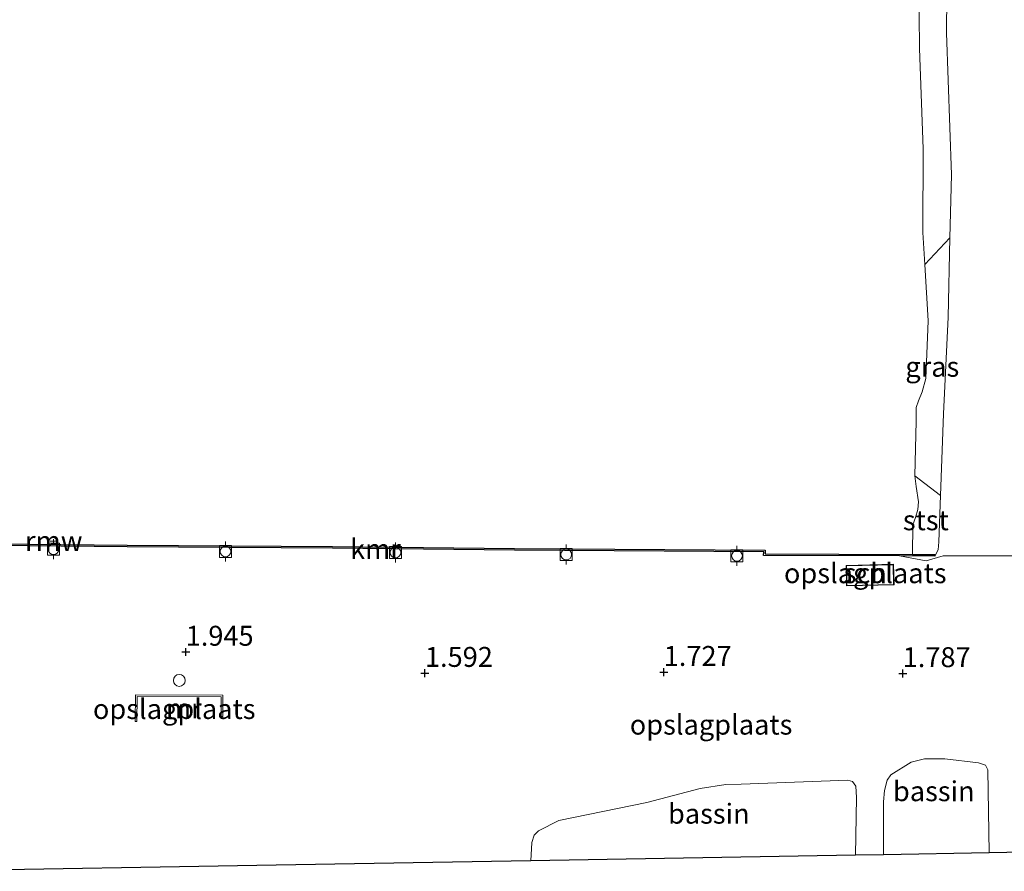
# Model space of a CAD drawing. Units: metres. Extents: x 110000 to 120009, y 487500 to 493753.
# Drawn here: x 114877 to 115000, y 491409 to 491516 of the extents above; entities that cross this region are included whole.
import ezdxf
from ezdxf.enums import TextEntityAlignment as Align

# ---------------------------------------------------------------- set-up
doc = ezdxf.new("R2010")
doc.units = ezdxf.units.M
doc.linetypes.add('IE-TERREINAFSCHEIDING', pattern=[10, 8, -2])
doc.layers.get('0').update_dxf_attribs({"lineweight": 25})
for name, color, linetype in [('B-ME-GW-HOOGTEPUNT-S-B1', 10, 'Continuous'), ('B-ME-KG-KADASTRAAL-OPNAMEDTMGRENS-L-B1', 10, 'Continuous'), ('B-ME-KW-REMMINGWERK-L-B1', 10, 'Continuous'), ('B-ME-VV-KADEMUUR-GV-B6', 10, 'Continuous')]:
    doc.layers.add(name, color=color, linetype=linetype)
for name, color, linetype, lineweight in [('B-ME-GW-KRUINLIJN-L-B1', 93, 'Continuous', 18), ('B-ME-IE-GRASLAND-GV-B6', 93, 'Continuous', 18), ('B-ME-IE-GRONDWERKLIJN-GROND_INGERICHT-GV-B6', 253, 'Continuous', 18), ('B-ME-IE-TERREINAFSCHEIDING-RASTERHEKWERK-L-B1', 8, 'IE-TERREINAFSCHEIDING', 18), ('B-ME-KG-KADASTRAAL-DAKRAND-L-B1', 13, 'Continuous', 18), ('B-ME-MW-MUUR-GV-B6', 8, 'IE-TERREINAFSCHEIDING-KUNSTMATIG', 18), ('B-ME-OB-BEKLEDING-GV-B6', 253, 'Continuous', 18), ('B-ME-OB-WATERLIJN-L-B1', 133, 'OB-WATERLIJN', 18), ('B-ME-OG-BEBOUWING-GV-B6', 173, 'Continuous', 18), ('B-ME-OG-BEBOUWING-S-B1', 173, 'Continuous', 18), ('B-ME-OG-WATER-GV-B6', 153, 'Continuous', 18), ('B-ME-VV-BOLDER-S-B1', 213, 'Continuous', 18)]:
    doc.layers.add(name, color=color, linetype=linetype, lineweight=lineweight)
doc.styles.add('NLCS-ISO', font='NLCS-ISO.TTF')
doc.linetypes.add('IE-TERREINAFSCHEIDING-KUNSTMATIG', pattern='A,4,[82,NLCS.SHX,S=0.75,R=90,X=0,Y=0],4,-2', length=10)
doc.linetypes.add('OB-WATERLIJN', pattern='A,10,[32,NLCS.SHX,S=2,R=0,X=0,Y=0],-12', length=22)

# ---------------------------------------------------------------- blocks, each defined once
blk = doc.blocks.new('bolder')
for p, q in [((-0.75, 0), (-1.25, 0)), ((-0.75, 0.75), (-0.75, -0.75)), ((0.75, 0.75), (-0.75, 0.75)), ((0.75, -0.75), (0.75, 0.75)), ((0.75, 0), (1.25, 0)), ((-0.75, -0.75), (0.75, -0.75))]:
    blk.add_line(p, q)
blk.add_circle((0, 0), 0.673)
blk = doc.blocks.new('dtb')
blk.add_circle((0, 0), 0.75)
blk = doc.blocks.new('hoogtepunt')
for p, q in [((-0.5, 0), (0.5, 0)), ((0, 0.5), (0, -0.5))]:
    blk.add_line(p, q)

msp = doc.modelspace()

# ---------------------------------------------------------------- linework, layer by layer
at = {"layer": 'B-ME-GW-KRUINLIJN-L-B1'}
msp.add_polyline3d([(114867.01, 491574.38, 2.17), (114894.33, 491573.93, 2.09), (114906.61, 491573.19, 1.96), (114913.74, 491572.62, 1.74), (114927.75, 491572.54, 1.78), (114954, 491572.54, 1.91), (114983.48, 491572.57, 1.79), (114992.26, 491572.64, 1.87), (114993.3, 491572.12, 1.87), (114994.09, 491571, 1.78), (114994.54, 491569.4, 1.77), (114994.71, 491567.71, 1.78), (114994.54, 491563.43, 2.17), (114993.87, 491551, 2.05), (114993.39, 491532.91, 1.92), (114993.22, 491514.3, 1.53), (114993.86, 491496.53, 1.64), (114993.67, 491488.59, 1.82), (114993.44, 491478.66, 2.04), (114992.84, 491466.54, 1.67), (114992.48, 491456.3, 1.59), (114992.27, 491450.49, 1.55), (114992.17, 491449.48, 1.46), (114991.78, 491448.69, 1.66)], dxfattribs=at)
at = {"layer": 'B-ME-IE-GRASLAND-GV-B6'}
for points in [[(115004.88, 491448.72, 1.66), (114992.82, 491448.72, 1.81), (114990.67, 491448.1, 1.81), (114987.33, 491448.71, 1.74), (114991.78, 491448.69, 1.66), (114992.17, 491449.48, 1.46), (114992.27, 491450.49, 1.55), (114992.48, 491456.3, 1.59), (114992.84, 491466.54, 1.67), (114993.44, 491478.66, 2.04), (114993.67, 491488.59, 1.82), (114993.86, 491496.53, 1.64), (114993.22, 491514.3, 1.53), (114993.39, 491532.91, 1.92)], [(114992.48, 491456.3, 1.59), (114989.24, 491458.78, -0.35), (114989.41, 491465.6, -0.35), (114989.41, 491467.34, -0.35), (114989.71, 491468.15, -0.35), (114990.19, 491469.3, -0.35), (114990.63, 491470.95, -0.35), (114990.93, 491478.21, -0.35), (114990.5, 491485.28, -0.35), (114993.67, 491488.59, 1.82), (114993.44, 491478.66, 2.04), (114992.84, 491466.54, 1.67), (114992.48, 491456.3, 1.59)]]:
    msp.add_polyline3d(points, dxfattribs=at)
at = {"layer": 'B-ME-IE-GRONDWERKLIJN-GROND_INGERICHT-GV-B6'}
for points in [[(114861.3, 491450.14, 2.05), (114890.45, 491449.86, 2.06), (114916.23, 491449.71, 2.02), (114939.04, 491449.43, 1.96), (114970.3, 491449.24, 1.95)], [(114970.3, 491449.24, 1.95), (114970.29, 491448.79, 1.96), (114987.33, 491448.71, 1.74), (114990.67, 491448.1, 1.81), (114992.82, 491448.72, 1.81), (115004.88, 491448.72, 1.66)], [(114980.63, 491447.52, 1.83), (114980.69, 491444.95, 1.83), (114986.65, 491445.1, 1.83), (114986.59, 491447.67, 1.83), (114980.63, 491447.52, 1.83)], [(114891.47, 491427.95, 2.76), (114891.67, 491427.95, 3.23), (114891.71, 491431.1, 4.49), (114902.24, 491431.05, 4.22), (114902.25, 491428.57, 3.15), (114902.45, 491428.57, 2.75), (114902.44, 491431.25, 2.76), (114891.52, 491431.3, 2.76), (114891.47, 491427.95, 2.76)], [(115005.18, 491411.59, 2.51), (114998.58, 491411.48, 1.97), (114998.43, 491421.9, 2.02), (114998.13, 491422.47, 2.02), (114997.24, 491422.79, 2.15), (114993.02, 491423.27, 2.07), (114990.47, 491423.28, 2.05), (114988.78, 491422.86, 2.02), (114986.23, 491421.25, 2.03), (114985.8, 491420.58, 2.03), (114985.45, 491419.3, 2.03), (114985.34, 491417.87, 2.03), (114985.32, 491411.25, 2.02), (114981.83, 491411.18, 1.92), (114981.94, 491418.42, 1.71), (114981.84, 491419.85, 1.71), (114981.43, 491420.41, 1.7), (114980.84, 491420.6, 1.69), (114967.49, 491420.1, 1.67), (114965.57, 491420.07, 1.68), (114962.35, 491419.53, 1.67), (114955.64, 491417.8, 1.69), (114944.61, 491415.52, 1.87), (114942.06, 491414.26, 1.98), (114941.49, 491413.68, 2.05), (114941.22, 491412.76, 2.05), (114941.11, 491410.48, 1.98), (114909.16, 491409.92, 1.83), (114865.43, 491409.17, 1.95)]]:
    msp.add_polyline3d(points, dxfattribs=at)
at = {"layer": 'B-ME-IE-TERREINAFSCHEIDING-RASTERHEKWERK-L-B1'}
msp.add_polyline3d([(115005.4, 491445.98, 1.69), (115004.88, 491448.72, 1.66), (114992.82, 491448.72, 1.81), (114990.67, 491448.1, 1.81), (114987.33, 491448.71, 1.74)], dxfattribs=at)
at = {"layer": 'B-ME-KG-KADASTRAAL-DAKRAND-L-B1'}
msp.add_polyline3d([(114980.68, 491447.47, 4.53), (114986.54, 491447.62, 4.46), (114986.6, 491445.15, 4.49), (114980.74, 491445.01, 4.57), (114980.68, 491447.47, 4.53)], dxfattribs=at)
at = {"layer": 'B-ME-KG-KADASTRAAL-OPNAMEDTMGRENS-L-B1'}
msp.add_polyline3d([(115067.62, 491542.26, 1.76), (115067.47, 491496.09, 1.65), (115067.31, 491449.67, 1.68), (115067.19, 491412.66, 1.89), (115056.66, 491412.48, 1.98), (115049.93, 491412.36, 2.02), (115045.35, 491412.29, 1.44), (115037.62, 491412.15, 1.67), (115009.39, 491411.66, 0.84), (115008.22, 491411.64, 0.08), (115006.54, 491411.61, 0.88), (115005.18, 491411.59, 2.51), (114998.58, 491411.48, 1.97), (114985.32, 491411.25, 2.02), (114981.83, 491411.18, 1.92), (114941.11, 491410.48, 1.98), (114909.16, 491409.92, 1.83), (114865.43, 491409.17, 1.95)], dxfattribs=at)
at = {"layer": 'B-ME-KW-REMMINGWERK-L-B1'}
msp.add_line((114880.75, 491450.59, 1.9), (114881.76, 491450.58, 1.9), dxfattribs=at)
at = {"layer": 'B-ME-MW-MUUR-GV-B6'}
msp.add_polyline3d([(114902.25, 491428.57, 3.15), (114902.24, 491431.05, 4.22), (114891.71, 491431.1, 4.49), (114891.67, 491427.95, 3.23), (114891.47, 491427.95, 2.76), (114891.52, 491431.3, 2.76), (114902.44, 491431.25, 2.76), (114902.45, 491428.57, 2.75), (114902.25, 491428.57, 3.15)], dxfattribs=at)
at = {"layer": 'B-ME-OB-BEKLEDING-GV-B6'}
for points in [[(114993.67, 491488.59, 1.82), (114990.5, 491485.28, -0.35), (114990.26, 491489.26, -0.35), (114990.3, 491499.78, -0.35), (114989.83, 491512.36, -0.35), (114989.82, 491516.52, -0.35), (114989.77, 491523.08, -0.35), (114990, 491526.7, -0.35), (114990.05, 491531.26, -0.35), (114990.29, 491537.53, -0.35), (114990.48, 491544.95, -0.35), (114990.86, 491546.13, -0.35), (114991.75, 491547.44, -0.35), (114993.87, 491551, 2.05), (114993.39, 491532.91, 1.92), (114993.22, 491514.3, 1.53), (114993.86, 491496.53, 1.64), (114993.67, 491488.59, 1.82)], [(114992.48, 491456.3, 1.59), (114992.27, 491450.49, 1.55), (114992.17, 491449.48, 1.46), (114991.78, 491448.69, 1.66), (114991.78, 491448.89, 1.06), (114988.98, 491448.91, -0.35), (114989.02, 491452.61, -0.35), (114989.35, 491453.55, -0.35), (114989.64, 491454.54, -0.35), (114989.7, 491455.51, -0.35), (114989.44, 491457.43, -0.35), (114989.24, 491458.78, -0.35), (114992.48, 491456.3, 1.59)]]:
    msp.add_polyline3d(points, dxfattribs=at)
at = {"layer": 'B-ME-OB-WATERLIJN-L-B1'}
for points in [[(114988.98, 491448.91, -0.35), (114989.02, 491452.61, -0.35), (114989.35, 491453.55, -0.35), (114989.64, 491454.54, -0.35), (114989.7, 491455.51, -0.35), (114989.44, 491457.43, -0.35), (114989.24, 491458.78, -0.35), (114989.41, 491465.6, -0.35), (114989.41, 491467.34, -0.35), (114989.71, 491468.15, -0.35), (114990.19, 491469.3, -0.35), (114990.63, 491470.95, -0.35), (114990.93, 491478.21, -0.35), (114990.5, 491485.28, -0.35), (114990.26, 491489.26, -0.35), (114990.3, 491499.78, -0.35), (114989.83, 491512.36, -0.35), (114989.82, 491516.52, -0.35)], [(114815.13, 491450.51, -0.35), (114839.39, 491450.43, -0.35), (114861.31, 491450.34, -0.35), (114890.45, 491450.06, -0.35), (114916.23, 491449.91, -0.35), (114939.04, 491449.63, -0.35), (114970.5, 491449.44, -0.35), (114970.49, 491448.98, -0.35), (114988.98, 491448.91, -0.35)]]:
    msp.add_polyline3d(points, dxfattribs=at)
at = {"layer": 'B-ME-OG-BEBOUWING-GV-B6'}
for points in [[(114980.63, 491447.52, 1.83), (114986.59, 491447.67, 1.83), (114986.65, 491445.1, 1.83), (114980.69, 491444.95, 1.83), (114980.63, 491447.52, 1.83)], [(114998.58, 491411.48, 1.97), (114985.32, 491411.25, 2.02), (114985.34, 491417.87, 2.03), (114985.45, 491419.3, 2.03), (114985.8, 491420.58, 2.03), (114986.23, 491421.25, 2.03), (114988.78, 491422.86, 2.02), (114990.47, 491423.28, 2.05), (114993.02, 491423.27, 2.07), (114997.24, 491422.79, 2.15), (114998.13, 491422.47, 2.02), (114998.43, 491421.9, 2.02), (114998.58, 491411.48, 1.97)], [(114981.83, 491411.18, 1.92), (114941.11, 491410.48, 1.98), (114941.22, 491412.76, 2.05), (114941.49, 491413.68, 2.05), (114942.06, 491414.26, 1.98), (114944.61, 491415.52, 1.87), (114955.64, 491417.8, 1.69), (114962.35, 491419.53, 1.67), (114965.57, 491420.07, 1.68), (114967.49, 491420.1, 1.67), (114980.84, 491420.6, 1.69), (114981.43, 491420.41, 1.7), (114981.84, 491419.85, 1.71), (114981.94, 491418.42, 1.71), (114981.83, 491411.18, 1.92)]]:
    msp.add_polyline3d(points, dxfattribs=at)
at = {"layer": 'B-ME-OG-WATER-GV-B6'}
msp.add_polyline3d([(114989.82, 491516.52, -0.35), (114989.83, 491512.36, -0.35), (114990.3, 491499.78, -0.35), (114990.26, 491489.26, -0.35), (114990.5, 491485.28, -0.35), (114990.93, 491478.21, -0.35), (114990.63, 491470.95, -0.35), (114990.19, 491469.3, -0.35), (114989.71, 491468.15, -0.35), (114989.41, 491467.34, -0.35), (114989.41, 491465.6, -0.35), (114989.24, 491458.78, -0.35), (114989.44, 491457.43, -0.35), (114989.7, 491455.51, -0.35), (114989.64, 491454.54, -0.35), (114989.35, 491453.55, -0.35), (114989.02, 491452.61, -0.35), (114988.98, 491448.91, -0.35), (114970.49, 491448.98, -0.35), (114970.5, 491449.44, -0.35), (114939.04, 491449.63, -0.35), (114916.23, 491449.91, -0.35), (114890.45, 491450.06, -0.35), (114861.31, 491450.34, -0.35)], dxfattribs=at)
at = {"layer": 'B-ME-VV-KADEMUUR-GV-B6'}
msp.add_polyline3d([(114988.98, 491448.91, -0.35), (114991.78, 491448.89, 1.06), (114991.78, 491448.69, 1.66), (114987.33, 491448.71, 1.74), (114970.29, 491448.79, 1.96), (114970.3, 491449.24, 1.95), (114939.04, 491449.43, 1.96), (114916.23, 491449.71, 2.02), (114890.45, 491449.86, 2.06), (114861.3, 491450.14, 2.05), (114839.39, 491450.23, 2.08), (114815.13, 491450.31, 1.77), (114815.13, 491450.51, -0.35), (114839.39, 491450.43, -0.35), (114861.31, 491450.34, -0.35), (114890.45, 491450.06, -0.35), (114916.23, 491449.91, -0.35), (114939.04, 491449.63, -0.35), (114970.5, 491449.44, -0.35), (114970.49, 491448.98, -0.35), (114988.98, 491448.91, -0.35)], dxfattribs=at)

# ---------------------------------------------------------------- block references
at = {"layer": 'B-ME-GW-HOOGTEPUNT-S-B1', "rotation": 90}
for p in [(114897.8, 491436.67, 1.94), (114897.8, 491436.67, 1.94), (114927.81, 491434.02, 1.59), (114927.81, 491434.02, 1.59), (114957.76, 491434.14, 1.73), (114957.76, 491434.14, 1.73), (114987.74, 491433.99, 1.79), (114987.74, 491433.99, 1.79)]:
    msp.add_blockref('hoogtepunt', p, dxfattribs=at)
at = {"layer": 'B-ME-OG-BEBOUWING-S-B1', "rotation": 90}
msp.add_blockref('dtb', (114897, 491433.11, 1.72), dxfattribs=at)
at = {"layer": 'B-ME-VV-BOLDER-S-B1', "rotation": 90}
for p in [(114881.22, 491449.56, 1.98), (114902.79, 491449.27, 1.93), (114924.11, 491449.15, 1.84), (114945.53, 491448.89, 1.75), (114966.95, 491448.73, 1.75)]:
    msp.add_blockref('bolder', p, dxfattribs=at)

# ---------------------------------------------------------------- texts
at = {"layer": 'B-ME-GW-HOOGTEPUNT-S-B1', "ltscale": 0.2, "style": 'NLCS-ISO'}
for s, p in [('1.945', (114897.8, 491436.67, 1.94)), ('1.945', (114897.8, 491436.67, 1.94)), ('1.592', (114927.81, 491434.02, 1.59)), ('1.592', (114927.81, 491434.02, 1.59)), ('1.727', (114957.76, 491434.14, 1.73)), ('1.727', (114957.76, 491434.14, 1.73)), ('1.787', (114987.74, 491433.99, 1.79)), ('1.787', (114987.74, 491433.99, 1.79))]:
    msp.add_text(s, height=2.5, dxfattribs=at).set_placement(p, align=Align.BOTTOM_LEFT)
at = {"layer": 'B-ME-IE-GRASLAND-GV-B6', "ltscale": 0.2, "style": 'NLCS-ISO'}
msp.add_text('gras', height=2.5, dxfattribs=at).set_placement((114991.45, 491472.44), align=Align.MIDDLE_CENTER)
at = {"layer": 'B-ME-IE-GRONDWERKLIJN-GROND_INGERICHT-GV-B6', "ltscale": 0.2, "style": 'NLCS-ISO'}
for p in [(114983.04, 491446.55), (114896.36, 491429.52), (114963.7, 491427.56)]:
    msp.add_text('opslagplaats', height=2.5, dxfattribs=at).set_placement(p, align=Align.MIDDLE_CENTER)
at = {"layer": 'B-ME-KW-REMMINGWERK-L-B1', "ltscale": 0.2, "style": 'NLCS-ISO'}
msp.add_text('rmw', height=2.5, dxfattribs=at).set_placement((114881.25, 491450.59), align=Align.MIDDLE_CENTER)
at = {"layer": 'B-ME-MW-MUUR-GV-B6', "ltscale": 0.2, "style": 'NLCS-ISO'}
msp.add_text('mr', height=2.5, dxfattribs=at).set_placement((114897.56, 491429.59), align=Align.MIDDLE_CENTER)
at = {"layer": 'B-ME-OB-BEKLEDING-GV-B6', "ltscale": 0.2, "style": 'NLCS-ISO'}
msp.add_text('stst', height=2.5, dxfattribs=at).set_placement((114990.64, 491453.19), align=Align.MIDDLE_CENTER)
at = {"layer": 'B-ME-OG-BEBOUWING-GV-B6', "ltscale": 0.2, "style": 'NLCS-ISO'}
for s, p in [('sch', (114983.04, 491446.55)), ('bassin', (114991.64, 491419.21)), ('bassin', (114963.42, 491416.39))]:
    msp.add_text(s, height=2.5, dxfattribs=at).set_placement(p, align=Align.MIDDLE_CENTER)
at = {"layer": 'B-ME-VV-KADEMUUR-GV-B6', "ltscale": 0.2, "style": 'NLCS-ISO'}
msp.add_text('kmr', height=2.5, dxfattribs=at).set_placement((114921.6, 491449.58), align=Align.MIDDLE_CENTER)

doc.saveas('drawing.dxf')
